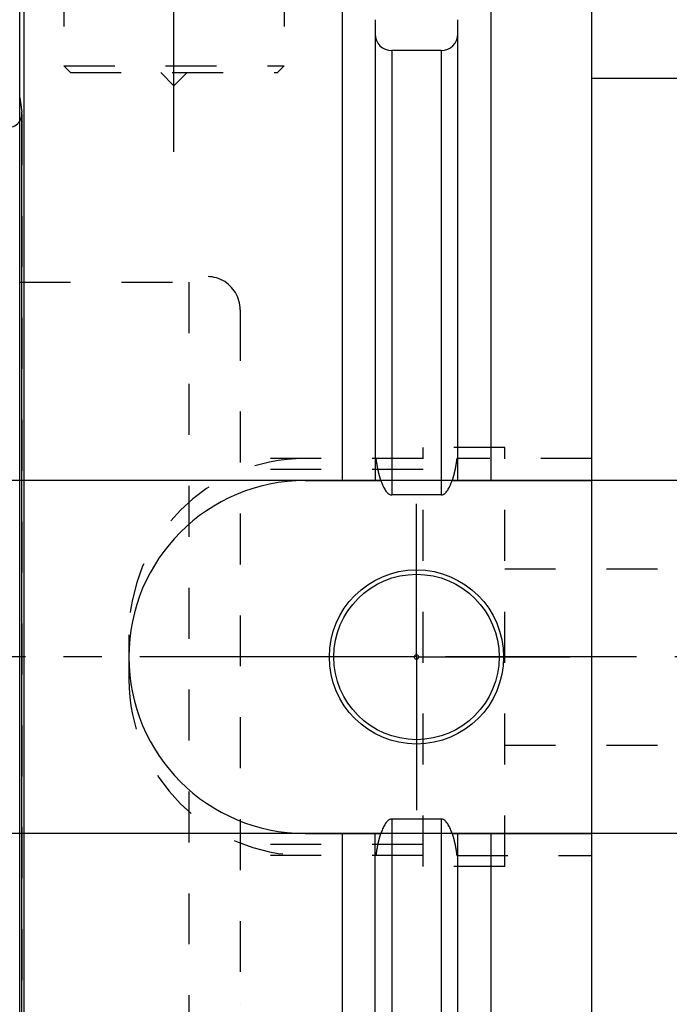
# Model space of a CAD drawing. Units: millimetres. Extents: x 0 to 420, y 0 to 297.
# Drawn here: x 147 to 176, y 136 to 181 of the extents above; entities that cross this region are included whole.
import ezdxf
from ezdxf.enums import TextEntityAlignment as Align

# ---------------------------------------------------------------- set-up
doc = ezdxf.new("R2010")
doc.units = ezdxf.units.MM
doc.header["$LTSCALE"] = 23.1
doc.linetypes.add('CENTER', pattern=[0.6, 0.375, -0.075, 0.075, -0.075])
doc.linetypes.add('HIDDEN', pattern=[0.2, 0.1, -0.1])
doc.layers.get('0').update_dxf_attribs({"linetype": 'CONTINUOUS'})
for name, color, linetype in [('30261753_DIM', 7, 'CONTINUOUS'), ('30338536_AXIS', 7, 'CONTINUOUS'), ('30338536_CL', 7, 'CONTINUOUS'), ('30338536_DIM', 7, 'CONTINUOUS'), ('30338536_HL', 7, 'CONTINUOUS'), ('606077440-000-00-ED1_CL', 7, 'CONTINUOUS')]:
    doc.layers.add(name, color=color, linetype=linetype)
doc.styles.get("Standard").update_dxf_attribs({"font": 'TXT.SHX', "width": 0.7})
doc.dimstyles.new('DIMSTYLE_2', dxfattribs={"dimtxt": 3.5, "dimasz": 3.5, "dimexe": 0.18, "dimexo": 0.0625, "dimgap": 0.09, "dimtad": 1, "dimdec": 3, "dimdsep": 46, "dimtxsty": 'STANDARD', "dimblk": '_FILLED', "dimblk1": '_FILLED', "dimblk2": '_FILLED', "dimcen": 0.09, "dimclrt": 2, "dimadec": 0, "dimazin": 0, "dimtp": 0.1, "dimtm": 0.1, "dimtfac": 1, "dimtdec": 3, "dimtofl": 0, "dimtmove": 0, "dimatfit": 3, "dimldrblk": '_FILLED', "dimfxl": 1, "dimtolj": 1, "dimarcsym": 0})
doc.dimstyles.new('DIMSTYLE_4', dxfattribs={"dimtxt": 3.5, "dimasz": 3.5, "dimexe": 0.18, "dimexo": 0.0625, "dimgap": 0.09, "dimtad": 1, "dimdec": 3, "dimdsep": 46, "dimtxsty": 'STANDARD', "dimblk": '_FILLED', "dimblk1": '_FILLED', "dimblk2": '_FILLED', "dimcen": 0.09, "dimclrt": 2, "dimadec": 0, "dimazin": 0, "dimtp": 0.15, "dimtm": 0.15, "dimtfac": 1, "dimtdec": 3, "dimtofl": 0, "dimtmove": 0, "dimatfit": 3, "dimldrblk": '_FILLED', "dimfxl": 1, "dimtolj": 1, "dimarcsym": 0})
doc.dimstyles.get("Standard").update_dxf_attribs({"dimtxt": 3.5, "dimasz": 3.5, "dimexe": 0.18, "dimexo": 0.0625, "dimgap": 0.09, "dimtad": 1, "dimdec": 3, "dimdsep": 46, "dimtxsty": 'STANDARD', "dimblk": '_FILLED', "dimblk1": '_FILLED', "dimblk2": '_FILLED', "dimcen": 0.09, "dimclrt": 2, "dimadec": 0, "dimazin": 0, "dimtol": 1, "dimtp": 0.005, "dimtm": 0.005, "dimtfac": 1, "dimtdec": 3, "dimtofl": 0, "dimtmove": 0, "dimatfit": 3, "dimldrblk": '_FILLED', "dimfxl": 1, "dimtolj": 1, "dimarcsym": 0})

# ---------------------------------------------------------------- blocks, each defined once
blk = doc.blocks.new('_FILLED')
at = {"color": 0, "linetype": 'BYBLOCK'}
blk.add_solid([(0, 0), (-1, 0.125), (-1, -0.125)], dxfattribs=at)
blk = doc.blocks.new('*D1')
at = {"layer": '30261753_DIM', "color": 3, "linetype": 'CONTINUOUS'}
for p, q in [((208.725, 152.154), (208.725, 113.654)), ((218.725, 152.154), (218.725, 113.654)), ((213.725, 115.154), (170.03, 115.154)), ((208.725, 115.154), (213.725, 115.154)), ((218.725, 115.154), (213.725, 115.154))]:
    blk.add_line(p, q, dxfattribs=at)
at = {"layer": '30261753_DIM', "color": 3, "linetype": 'CONTINUOUS', "xscale": 3.5, "yscale": 3.5, "zscale": 3.5, "rotation": 180}
blk.add_blockref('_FILLED', (208.725, 115.154), dxfattribs=at)
at = {"layer": '30261753_DIM', "color": 3, "linetype": 'CONTINUOUS', "xscale": 3.5, "yscale": 3.5, "zscale": 3.5}
blk.add_blockref('_FILLED', (218.725, 115.154), dxfattribs=at)
at = {"layer": '30261753_DIM', "color": 2, "linetype": 'CONTINUOUS'}
for s, width, p in [('10', 0.678571, (200.947, 116.029)), ('VERSTELLWEG', 0.80303, (200.947, 109.904))]:
    blk.add_text(s, height=3.5, dxfattribs=dict(at, width=width)).set_placement(p, align=Align.RIGHT)
blk = doc.blocks.new('*D5')
at = {"layer": '30338536_DIM', "color": 3, "linetype": 'CONTINUOUS'}
for p, q in [((146.725, 152.154), (146.725, 218.654)), ((266.725, 155.094), (266.725, 218.654)), ((146.725, 217.154), (206.725, 217.154)), ((266.725, 217.154), (206.725, 217.154))]:
    blk.add_line(p, q, dxfattribs=at)
at = {"layer": '30338536_DIM', "color": 3, "linetype": 'CONTINUOUS', "xscale": 3.5, "yscale": 3.5, "zscale": 3.5, "rotation": 180}
blk.add_blockref('_FILLED', (146.725, 217.154), dxfattribs=at)
at = {"layer": '30338536_DIM', "color": 3, "linetype": 'CONTINUOUS', "xscale": 3.5, "yscale": 3.5, "zscale": 3.5}
blk.add_blockref('_FILLED', (266.725, 217.154), dxfattribs=at)
at = {"layer": '30338536_DIM', "color": 2, "linetype": 'CONTINUOUS', "width": 0.714286}
blk.add_text('120', height=3.5, dxfattribs=at).set_placement((206.725, 218.029), align=Align.CENTER)
blk = doc.blocks.new('*D6')
at = {"layer": '30338536_DIM', "color": 3, "linetype": 'CONTINUOUS'}
for p, q in [((104.825, 160.154), (104.825, 166.154)), ((104.825, 166.154), (104.825, 152.154)), ((190.225, 160.154), (103.325, 160.154)), ((104.825, 138.154), (104.825, 152.154)), ((190.225, 144.154), (103.325, 144.154)), ((104.825, 144.154), (104.825, 138.154))]:
    blk.add_line(p, q, dxfattribs=at)
at = {"layer": '30338536_DIM', "color": 3, "linetype": 'CONTINUOUS', "xscale": 3.5, "yscale": 3.5, "zscale": 3.5}
for p, rotation in [((104.825, 160.154), 270), ((104.825, 144.154), 90)]:
    blk.add_blockref('_FILLED', p, dxfattribs=dict(at, rotation=rotation))
at = {"layer": '30338536_DIM', "color": 2, "linetype": 'CONTINUOUS'}
for s, width, p in [('x1', 0.642857, (103.95, 156.029)), ('16', 0.678571, (103.95, 151.404)), ('M', 0.857143, (103.95, 147.529))]:
    blk.add_text(s, height=3.5, rotation=90, dxfattribs=dict(at, width=width)).set_placement(p, align=Align.CENTER)

msp = doc.modelspace()

# ---------------------------------------------------------------- linework, layer by layer
at = {"layer": '30338536_AXIS', "color": 3, "linetype": 'CENTER'}
for p, q in [((153.7251, 175.0544), (153.7251, 188.0544)), ((164.7251, 152.1544), (164.7251, 159.1044)), ((271.7251, 152.1544), (109.8251, 152.1544)), ((164.7251, 152.1544), (157.7751, 152.1544)), ((164.7251, 152.1544), (164.7251, 145.2044)), ((164.7251, 152.1544), (171.6751, 152.1544))]:
    msp.add_line(p, q, dxfattribs=at)
at = {"layer": '30338536_CL', "color": 7, "linetype": 'CONTINUOUS'}
for p, q in [((146.9251, 120.6544), (146.9251, 183.6544)), ((161.3476, 183.6544), (161.3476, 160.1544)), ((168.1026, 183.6544), (168.1026, 160.1544)), ((172.6751, 120.6544), (172.6751, 183.6544)), ((146.7251, 120.8544), (146.7251, 183.4544)), ((162.8501, 181.052), (162.8501, 160.1544)), ((166.6001, 160.1544), (166.6001, 181.052)), ((165.8501, 179.6544), (163.6001, 179.6544)), ((172.6751, 178.4044), (197.7251, 178.4044)), ((159.6751, 160.1544), (163.1112, 160.1544)), ((166.339, 160.1544), (172.6751, 160.1544)), ((165.8501, 159.5028), (163.6001, 159.5028)), ((165.8501, 144.8059), (163.6001, 144.8059)), ((159.6751, 144.1544), (163.1112, 144.1544)), ((161.3476, 144.1544), (161.3476, 132.1544)), ((162.8501, 123.2568), (162.8501, 144.1544)), ((166.339, 144.1544), (172.6751, 144.1544)), ((166.6001, 123.2568), (166.6001, 144.1544)), ((168.1026, 144.1544), (168.1026, 132.1544))]:
    msp.add_line(p, q, dxfattribs=at)
at = {"layer": '30338536_CL', "color": 9, "linetype": 'CONTINUOUS'}
for p, q in [((163.6001, 179.6544), (163.6001, 159.5028)), ((165.8501, 179.6544), (165.8501, 159.5028)), ((146.8193, 127.4504), (146.8193, 176.8583)), ((163.6001, 144.8059), (163.6001, 124.6544)), ((165.8501, 144.8059), (165.8501, 124.6544))]:
    msp.add_line(p, q, dxfattribs=at)
at = {"layer": '30338536_CL', "color": 7, "linetype": 'CONTINUOUS'}
for radius in [3.95, 3.75, 0.1]:
    msp.add_circle((164.7251, 152.1544), radius, dxfattribs=at)
for centre, radius, start, end in [((163.6001, 180.4044), 0.75, 180, 270), ((165.8501, 180.4044), 0.75, 270, 360), ((146.2251, 176.7748), 0.6, 270, 326.45415), ((159.6751, 152.1544), 8, 90, 270)]:
    msp.add_arc(centre, radius, start, end, dxfattribs=at)
for points, knots in [([(163.1112, 160.1544), (163.1226, 160.1206), (163.1465, 160.0533), (163.1862, 159.9539), (163.2307, 159.8565), (163.2811, 159.762), (163.3395, 159.6721), (163.3973, 159.6036), (163.4513, 159.5568), (163.4965, 159.5278), (163.5465, 159.5077), (163.5823, 159.5028), (163.6001, 159.5028)], [0, 0, 0, 0, 0.1250509, 0.2500997, 0.3751447, 0.500181, 0.6251944, 0.750138, 0.8126521, 0.8751439, 0.9375937, 1, 1, 1, 1]), ([(165.8501, 159.5028), (165.8679, 159.5028), (165.9037, 159.5077), (165.9537, 159.5278), (165.9989, 159.5568), (166.0529, 159.6036), (166.1107, 159.6721), (166.169, 159.762), (166.2195, 159.8565), (166.264, 159.9539), (166.3037, 160.0533), (166.3276, 160.1206), (166.339, 160.1544)], [0, 0, 0, 0, 0.0624063, 0.124856, 0.1873479, 0.249862, 0.3748055, 0.4998189, 0.6248553, 0.7499003, 0.8749491, 1, 1, 1, 1]), ([(163.6001, 144.8059), (163.5823, 144.8059), (163.5465, 144.801), (163.4965, 144.781), (163.4513, 144.7519), (163.3973, 144.7051), (163.3395, 144.6366), (163.2811, 144.5468), (163.2307, 144.4523), (163.1862, 144.3549), (163.1465, 144.2555), (163.1226, 144.1882), (163.1112, 144.1544)], [0, 0, 0, 0, 0.0624063, 0.124856, 0.1873478, 0.2498619, 0.3748054, 0.4998188, 0.6248552, 0.7499002, 0.8749491, 1, 1, 1, 1]), ([(166.339, 144.1544), (166.3276, 144.1882), (166.3037, 144.2555), (166.264, 144.3549), (166.2195, 144.4523), (166.169, 144.5468), (166.1107, 144.6366), (166.0529, 144.7051), (165.9989, 144.7519), (165.9537, 144.781), (165.9037, 144.801), (165.8679, 144.8059), (165.8501, 144.8059)], [0, 0, 0, 0, 0.1250509, 0.2500998, 0.3751448, 0.5001812, 0.6251946, 0.7501382, 0.8126522, 0.875144, 0.9375937, 1, 1, 1, 1])]:
    msp.add_open_spline(points, degree=3, knots=knots, dxfattribs=at)
at = {"layer": '30338536_HL', "color": 6, "linetype": 'HIDDEN'}
for p, q in [((148.7251, 183.0544), (148.7251, 178.9544)), ((158.7251, 183.0544), (158.7251, 178.9544)), ((148.7251, 178.9544), (149.0251, 178.6544)), ((148.7251, 178.9544), (158.7251, 178.9544)), ((149.0251, 178.6544), (158.4251, 178.6544)), ((153.1251, 178.6544), (153.7251, 178.0544)), ((154.3251, 178.6544), (153.7251, 178.0544)), ((158.7251, 178.9544), (158.4251, 178.6544)), ((146.7251, 177.5283), (146.8193, 176.8583)), ((146.8251, 176.7697), (146.8251, 127.5391)), ((146.7251, 169.1544), (154.3959, 169.1544)), ((154.3959, 169.1544), (154.3959, 135.1544)), ((156.7251, 167.9003), (156.7251, 167.9044)), ((156.7251, 167.9003), (156.7251, 136.4085)), ((165.0251, 142.6544), (165.0251, 161.6544)), ((168.7251, 161.6544), (165.0251, 161.6544)), ((168.7251, 142.6544), (168.7251, 161.6544)), ((165.0251, 161.1544), (156.7251, 161.1544)), ((172.6751, 161.1544), (166.5523, 161.1544)), ((165.0251, 160.6544), (156.7251, 160.6544)), ((168.7251, 156.1544), (182.7044, 156.1544)), ((151.6751, 153.1544), (151.6751, 151.1544)), ((168.7251, 148.1544), (182.7044, 148.1544)), ((165.0251, 143.6544), (156.7251, 143.6544)), ((165.0251, 143.1544), (156.7251, 143.1544)), ((166.5523, 143.1544), (172.6751, 143.1544)), ((168.7251, 142.6544), (165.0251, 142.6544)), ((156.7251, 136.4085), (156.7251, 136.4044))]:
    msp.add_line(p, q, dxfattribs=at)
for centre, radius, start, end in [((146.2251, 176.7748), 0.6, 326.45415, 8), ((155.2251, 167.9044), 1.5, 0, 123.55731), ((159.6751, 153.1544), 8, 90, 180), ((159.6751, 151.1544), 8, 180, 270)]:
    msp.add_arc(centre, radius, start, end, dxfattribs=at)
for points, knots in [([(163.1112, 160.1544), (163.1023, 160.1809), (163.0697, 160.2821), (163.0208, 160.4603), (162.9699, 160.6898), (162.9288, 160.9213), (162.9073, 161.0766), (162.8979, 161.1544)], [0, 0, 0, 0, 0.0819441, 0.3114472, 0.5409602, 0.7704782, 1, 1, 1, 1]), ([(166.5523, 161.1544), (166.5429, 161.0766), (166.5214, 160.9213), (166.4803, 160.6898), (166.4294, 160.4603), (166.3805, 160.2821), (166.3479, 160.1809), (166.339, 160.1544)], [0, 0, 0, 0, 0.2295218, 0.4590398, 0.6885528, 0.9180559, 1, 1, 1, 1]), ([(162.8979, 143.1544), (162.9073, 143.2322), (162.9288, 143.3874), (162.9699, 143.6189), (163.0208, 143.8485), (163.0697, 144.0266), (163.1023, 144.1279), (163.1112, 144.1544)], [0, 0, 0, 0, 0.2295218, 0.4590398, 0.6885528, 0.9180559, 1, 1, 1, 1]), ([(166.339, 144.1544), (166.3479, 144.1279), (166.3805, 144.0266), (166.4294, 143.8485), (166.4803, 143.6189), (166.5214, 143.3874), (166.5429, 143.2322), (166.5523, 143.1544)], [0, 0, 0, 0, 0.0819441, 0.3114472, 0.5409602, 0.7704782, 1, 1, 1, 1])]:
    msp.add_open_spline(points, degree=3, knots=knots, dxfattribs=at)

# ---------------------------------------------------------------- dimensions: what is measured, and where the dimension line sits
at = {"layer": '30261753_DIM', "color": 3, "linetype": 'CONTINUOUS'}
dim = msp.add_linear_dim(base=(218.7251, 115.1544), p1=(208.7251, 152.1544), p2=(218.7251, 152.1544), text='<>\\PVERSTELLWEG', dimstyle='DIMSTYLE_2', dxfattribs=at)
dim.commit()
dim.dimension.update_dxf_attribs({"geometry": '*D1', "text_midpoint": (167.6549, 114.7169), "dimtype": 160})
at = {"layer": '30338536_DIM', "color": 3, "linetype": 'CONTINUOUS'}
dim = msp.add_linear_dim(base=(146.7251, 217.1544), p1=(266.7251, 155.0936), p2=(146.7251, 152.1544), angle=180, dimstyle='DIMSTYLE_4', dxfattribs=at)
dim.commit()
dim.dimension.update_dxf_attribs({"geometry": '*D5', "text_midpoint": (202.9751, 219.7794), "dimtype": 160})
dim = msp.add_linear_dim(base=(104.8251, 160.1544), p1=(190.2251, 144.1544), p2=(190.2251, 160.1544), angle=90, text='M<>x1', dimstyle='DIMSTYLE_2', dxfattribs=at)
dim.commit()
dim.dimension.update_dxf_attribs({"geometry": '*D6', "text_midpoint": (103.0682, 150.4781), "dimtype": 160})

# ---------------------------------------------------------------- leaders
at = {"layer": '606077440-000-00-ED1_CL', "color": 3, "linetype": 'CONTINUOUS'}
msp.add_leader([(201.8173, 145.0736), (158.7932, 114.2235)], dimstyle='STANDARD', override={"dimtad": 0, "dimldrblk": 'DOT'}, dxfattribs=at)

doc.saveas('drawing.dxf')
